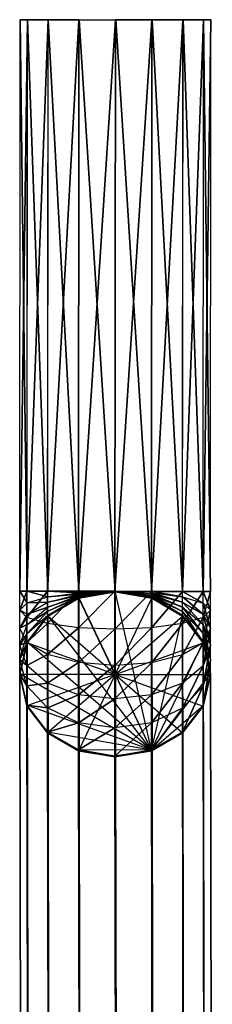
# Model space of a CAD drawing. Extents: x 0 to 48, y 0 to 152.
# Drawn here: x 21 to 27, y 126 to 152 of the extents above; entities that cross this region are included whole.
import ezdxf

# ---------------------------------------------------------------- set-up
doc = ezdxf.new("R2010")
doc.units = 0
doc.header["$MEASUREMENT"] = 0
doc.layers.get('0').update_dxf_attribs({"linetype": 'CONTINUOUS'})

msp = doc.modelspace()

# ---------------------------------------------------------------- linework, layer by layer
at = {"invisible_edges": 8}
for points in [[(21.69669, 151.691034, 53.471984), (21.49602, 136.691193, 52.514974), (21.50797, 151.691182, 52.514934)], [(21.49602, 136.691193, 52.514974), (21.6878, 136.690991, 51.558524), (21.50797, 151.691182, 52.514934)], [(21.68475, 136.690996, 53.472024), (21.49602, 136.691193, 52.514974), (21.69669, 151.691034, 53.471984)], [(21.50797, 151.691182, 52.514934), (21.6878, 136.690991, 51.558524), (21.69974, 151.691026, 51.558484)], [(23.047536, 151.689961, 54.827134), (21.69669, 151.691034, 53.471984), (21.50797, 151.691182, 52.514934)], [(23.047536, 151.689961, 54.827134), (21.50797, 151.691182, 52.514934), (21.69974, 151.691026, 51.558484)], [(22.2374, 151.690605, 54.283844), (21.68475, 136.690996, 53.472024), (21.69669, 151.691034, 53.471984)], [(22.22546, 136.690598, 54.283884), (21.68475, 136.690996, 53.472024), (22.2374, 151.690605, 54.283844)], [(21.6878, 136.690991, 51.558524), (22.23109, 136.690589, 50.748388), (21.69974, 151.691026, 51.558484)], [(23.047536, 151.689961, 54.827134), (22.2374, 151.690605, 54.283844), (21.69669, 151.691034, 53.471984)], [(21.69974, 151.691026, 51.558484), (22.23109, 136.690589, 50.748388), (22.24303, 151.690591, 50.748347)], [(23.047536, 151.689961, 54.827134), (21.69974, 151.691026, 51.558484), (22.24303, 151.690591, 50.748347)], [(23.047536, 151.689961, 54.827134), (22.22546, 136.690598, 54.283884), (22.2374, 151.690605, 54.283844)], [(23.035592, 136.689999, 54.827174), (22.22546, 136.690598, 54.283884), (23.047536, 151.689961, 54.827134)], [(22.23109, 136.690589, 50.748388), (23.042949, 136.689987, 50.207679), (22.24303, 151.690591, 50.748347)], [(22.24303, 151.690591, 50.748347), (23.042949, 136.689987, 50.207679), (23.054893, 151.689942, 50.207639)], [(23.047536, 151.689961, 54.827134), (22.24303, 151.690591, 50.748347), (23.054893, 151.689942, 50.207639)], [(24.003981, 151.6892, 55.018904), (23.035592, 136.689999, 54.827174), (23.047536, 151.689961, 54.827134)], [(23.992037, 136.6892, 55.018944), (23.035592, 136.689999, 54.827174), (24.003981, 151.6892, 55.018904)], [(23.042949, 136.689987, 50.207679), (24, 136.689187, 50.018954), (23.054893, 151.689942, 50.207639)], [(23.047536, 151.689961, 54.827134), (23.054893, 151.689942, 50.207639), (24.011944, 151.68918, 50.018914)], [(23.047536, 151.689961, 54.827134), (24.011944, 151.68918, 50.018914), (24.968389, 151.688419, 50.210687)], [(23.047536, 151.689961, 54.827134), (24.968389, 151.688419, 50.210687), (25.77852, 151.687776, 50.753978)], [(23.047536, 151.689961, 54.827134), (25.77852, 151.687776, 50.753978), (26.31923, 151.687348, 51.565844)], [(23.047536, 151.689961, 54.827134), (26.31923, 151.687348, 51.565844), (26.50796, 151.6872, 52.522894)], [(23.047536, 151.689961, 54.827134), (26.50796, 151.6872, 52.522894), (26.31619, 151.687355, 53.479344)], [(23.047536, 151.689961, 54.827134), (26.31619, 151.687355, 53.479344), (25.77289, 151.68779, 54.289474)], [(23.047536, 151.689961, 54.827134), (25.77289, 151.68779, 54.289474), (24.961033, 151.688437, 54.830184)], [(23.047536, 151.689961, 54.827134), (24.961033, 151.688437, 54.830184), (24.003981, 151.6892, 55.018904)], [(23.054893, 151.689942, 50.207639), (24, 136.689187, 50.018954), (24.011944, 151.68918, 50.018914)], [(24.961033, 151.688437, 54.830184), (23.992037, 136.6892, 55.018944), (24.003981, 151.6892, 55.018904)], [(24.949089, 136.688399, 54.830224), (23.992037, 136.6892, 55.018944), (24.961033, 151.688437, 54.830184)], [(24, 136.689187, 50.018954), (24.956445, 136.688387, 50.210727), (24.011944, 151.68918, 50.018914)], [(24.011944, 151.68918, 50.018914), (24.956445, 136.688387, 50.210727), (24.968389, 151.688419, 50.210687)], [(25.77289, 151.68779, 54.289474), (24.949089, 136.688399, 54.830224), (24.961033, 151.688437, 54.830184)], [(24.956445, 136.688387, 50.210727), (25.76658, 136.687789, 50.754018), (24.968389, 151.688419, 50.210687)], [(24.968389, 151.688419, 50.210687), (25.76658, 136.687789, 50.754018), (25.77852, 151.687776, 50.753978)], [(25.76095, 136.687798, 54.289514), (24.949089, 136.688399, 54.830224), (25.77289, 151.68779, 54.289474)], [(26.31619, 151.687355, 53.479344), (25.76095, 136.687798, 54.289514), (25.77289, 151.68779, 54.289474)], [(26.30424, 136.687396, 53.479374), (25.76095, 136.687798, 54.289514), (26.31619, 151.687355, 53.479344)], [(25.76658, 136.687789, 50.754018), (26.30729, 136.687391, 51.565884), (25.77852, 151.687776, 50.753978)], [(25.77852, 151.687776, 50.753978), (26.30729, 136.687391, 51.565884), (26.31923, 151.687348, 51.565844)], [(26.50796, 151.6872, 52.522894), (26.30424, 136.687396, 53.479374), (26.31619, 151.687355, 53.479344)], [(26.49601, 136.687193, 52.522934), (26.30424, 136.687396, 53.479374), (26.50796, 151.6872, 52.522894)], [(26.30729, 136.687391, 51.565884), (26.49601, 136.687193, 52.522934), (26.31923, 151.687348, 51.565844)], [(26.31923, 151.687348, 51.565844), (26.49601, 136.687193, 52.522934), (26.50796, 151.6872, 52.522894)], [(21.68475, 136.690996, 53.472024), (21.49571, 136.194493, 52.465135), (21.49602, 136.691193, 52.514974)], [(21.49571, 136.194493, 52.465135), (21.6876, 136.384391, 51.527765), (21.49602, 136.691193, 52.514974)], [(21.68431, 136.004296, 53.403116), (21.49571, 136.194493, 52.465135), (21.68475, 136.690996, 53.472024)], [(21.49602, 136.691193, 52.514974), (21.6876, 136.384391, 51.527765), (21.6878, 136.690991, 51.558524)], [(22.22546, 136.690598, 54.283884), (21.68431, 136.004296, 53.403116), (21.68475, 136.690996, 53.472024)], [(22.22492, 135.842698, 54.198816), (21.68431, 136.004296, 53.403116), (22.22546, 136.690598, 54.283884)], [(21.6876, 136.384391, 51.527765), (22.23099, 136.545089, 50.733792), (21.6878, 136.690991, 51.558524)], [(21.6876, 136.384391, 51.527765), (22.23095, 136.405488, 50.690586), (22.23099, 136.545089, 50.733792)], [(21.6878, 136.690991, 51.558524), (22.23099, 136.545089, 50.733792), (22.23109, 136.690589, 50.748388)], [(23.035592, 136.689999, 54.827174), (22.22492, 135.842698, 54.198816), (22.22546, 136.690598, 54.283884)], [(23.034984, 135.734399, 54.731307), (22.22492, 135.842698, 54.198816), (23.035592, 136.689999, 54.827174)], [(22.23095, 136.405488, 50.690586), (23.042916, 136.582487, 50.17445), (23.042914, 136.615887, 50.192663)], [(22.23095, 136.405488, 50.690586), (23.042914, 136.615887, 50.192663), (22.23099, 136.545089, 50.733792)], [(22.23096, 136.277088, 50.620492), (23.042916, 136.582487, 50.17445), (22.23095, 136.405488, 50.690586)], [(22.23096, 136.277088, 50.620492), (23.042932, 136.553487, 50.149978), (23.042916, 136.582487, 50.17445)], [(22.23102, 136.165288, 50.526303), (23.042932, 136.553487, 50.149978), (22.23096, 136.277088, 50.620492)], [(22.23099, 136.545089, 50.733792), (23.042925, 136.652187, 50.203887), (22.23109, 136.690589, 50.748388)], [(22.23099, 136.545089, 50.733792), (23.042914, 136.615887, 50.192663), (23.042925, 136.652187, 50.203887)], [(22.23102, 136.165288, 50.526303), (23.042969, 136.525187, 50.112555), (23.042932, 136.553487, 50.149978)], [(22.23116, 136.056488, 50.382264), (23.042969, 136.525187, 50.112555), (22.23102, 136.165288, 50.526303)], [(22.23109, 136.690589, 50.748388), (23.042925, 136.652187, 50.203887), (23.042949, 136.689987, 50.207679)], [(23.996256, 134.50689, 51.2789), (23.042977, 136.508787, 50.12412), (22.23112, 136.039888, 50.393422)], [(24.949602, 132.523093, 52.425355), (23.042969, 136.525187, 50.112555), (22.23116, 136.056488, 50.382264)], [(23.992037, 136.6892, 55.018944), (23.034984, 135.734399, 54.731307), (23.035592, 136.689999, 54.827174)], [(23.991405, 135.6959, 54.919287), (23.034984, 135.734399, 54.731307), (23.992037, 136.6892, 55.018944)], [(23.042916, 136.582487, 50.17445), (24, 136.689187, 50.018954), (23.042914, 136.615887, 50.192663)], [(23.042914, 136.615887, 50.192663), (24, 136.689187, 50.018954), (23.042925, 136.652187, 50.203887)], [(23.042932, 136.553487, 50.149978), (24, 136.689187, 50.018954), (23.042916, 136.582487, 50.17445)], [(23.042925, 136.652187, 50.203887), (24, 136.689187, 50.018954), (23.042949, 136.689987, 50.207679)], [(23.042969, 136.525187, 50.112555), (24, 136.689187, 50.018954), (23.042932, 136.553487, 50.149978)], [(24.949602, 132.523093, 52.425355), (24, 136.689187, 50.018954), (23.042969, 136.525187, 50.112555)], [(23.996256, 134.50689, 51.2789), (23.999968, 136.672887, 50.030626), (23.042977, 136.508787, 50.12412)], [(24.949089, 136.688399, 54.830224), (23.991405, 135.6959, 54.919287), (23.992037, 136.6892, 55.018944)], [(24.948481, 135.732899, 54.734347), (23.991405, 135.6959, 54.919287), (24.949089, 136.688399, 54.830224)], [(23.996256, 134.50689, 51.2789), (24.956392, 136.507287, 50.127168), (23.999968, 136.672887, 50.030626)], [(23.996256, 134.50689, 51.2789), (25.76665, 136.037088, 50.399052), (24.956392, 136.507287, 50.127168)], [(24, 136.689187, 50.018954), (24.956466, 136.523687, 50.115602), (24.956429, 136.551987, 50.153025)], [(24, 136.689187, 50.018954), (24.956429, 136.551987, 50.153025), (24.956413, 136.580987, 50.177498)], [(24, 136.689187, 50.018954), (24.956413, 136.580987, 50.177498), (24.95641, 136.614387, 50.19571)], [(24, 136.689187, 50.018954), (24.95641, 136.614387, 50.19571), (24.956421, 136.650587, 50.206935)], [(24, 136.689187, 50.018954), (24.956421, 136.650587, 50.206935), (24.956445, 136.688387, 50.210727)], [(24.949602, 132.523093, 52.425355), (24.956466, 136.523687, 50.115602), (24, 136.689187, 50.018954)], [(25.76095, 136.687798, 54.289514), (24.948481, 135.732899, 54.734347), (24.949089, 136.688399, 54.830224)], [(25.76041, 135.839898, 54.204446), (24.948481, 135.732899, 54.734347), (25.76095, 136.687798, 54.289514)], [(24.949602, 132.523093, 52.425355), (25.76666, 136.053588, 50.387894), (24.956466, 136.523687, 50.115602)], [(24.95641, 136.614387, 50.19571), (25.76645, 136.402588, 50.696217), (24.956421, 136.650587, 50.206935)], [(24.956413, 136.580987, 50.177498), (25.76646, 136.274288, 50.626122), (24.95641, 136.614387, 50.19571)], [(24.95641, 136.614387, 50.19571), (25.76646, 136.274288, 50.626122), (25.76645, 136.402588, 50.696217)], [(24.956429, 136.551987, 50.153025), (25.76652, 136.162488, 50.531933), (24.956413, 136.580987, 50.177498)], [(24.956413, 136.580987, 50.177498), (25.76652, 136.162488, 50.531933), (25.76646, 136.274288, 50.626122)], [(24.956421, 136.650587, 50.206935), (25.76649, 136.542289, 50.739423), (24.956445, 136.688387, 50.210727)], [(24.956421, 136.650587, 50.206935), (25.76645, 136.402588, 50.696217), (25.76649, 136.542289, 50.739423)], [(24.956466, 136.523687, 50.115602), (25.76666, 136.053588, 50.387894), (24.956429, 136.551987, 50.153025)], [(24.956429, 136.551987, 50.153025), (25.76666, 136.053588, 50.387894), (25.76652, 136.162488, 50.531933)], [(24.956445, 136.688387, 50.210727), (25.76649, 136.542289, 50.739423), (25.76658, 136.687789, 50.754018)], [(26.30424, 136.687396, 53.479374), (25.76041, 135.839898, 54.204446), (25.76095, 136.687798, 54.289514)], [(26.3038, 136.000596, 53.410476), (25.76041, 135.839898, 54.204446), (26.30424, 136.687396, 53.479374)], [(25.76645, 136.402588, 50.696217), (26.307, 136.08639, 51.444056), (25.76649, 136.542289, 50.739423)], [(25.76649, 136.542289, 50.739423), (26.30709, 136.380791, 51.535115), (25.76658, 136.687789, 50.754018)], [(25.76649, 136.542289, 50.739423), (26.307, 136.08639, 51.444056), (26.30709, 136.380791, 51.535115)], [(25.76658, 136.687789, 50.754018), (26.30709, 136.380791, 51.535115), (26.30729, 136.687391, 51.565884)], [(26.49601, 136.687193, 52.522934), (26.3038, 136.000596, 53.410476), (26.30424, 136.687396, 53.479374)], [(26.4957, 136.190493, 52.473095), (26.3038, 136.000596, 53.410476), (26.49601, 136.687193, 52.522934)], [(26.30709, 136.380791, 51.535115), (26.4957, 136.190493, 52.473095), (26.30729, 136.687391, 51.565884)], [(26.30729, 136.687391, 51.565884), (26.4957, 136.190493, 52.473095), (26.49601, 136.687193, 52.522934)], [(21.68431, 136.004296, 53.403116), (21.49556, 135.717593, 52.317627), (21.49571, 136.194493, 52.465135)], [(21.49556, 135.717593, 52.317627), (21.68751, 136.09009, 51.436706), (21.49571, 136.194493, 52.465135)], [(21.49571, 136.194493, 52.465135), (21.68751, 136.09009, 51.436706), (21.6876, 136.384391, 51.527765)], [(21.68751, 136.09009, 51.436706), (22.23096, 136.277088, 50.620492), (22.23095, 136.405488, 50.690586)], [(21.68751, 136.09009, 51.436706), (22.23095, 136.405488, 50.690586), (21.6876, 136.384391, 51.527765)], [(21.68753, 135.81969, 51.288976), (22.23096, 136.277088, 50.620492), (21.68751, 136.09009, 51.436706)], [(21.68753, 135.81969, 51.288976), (22.23102, 136.165288, 50.526303), (22.23096, 136.277088, 50.620492)], [(25.76646, 136.274288, 50.626122), (26.30702, 135.81599, 51.296336), (25.76645, 136.402588, 50.696217)], [(25.76645, 136.402588, 50.696217), (26.30702, 135.81599, 51.296336), (26.307, 136.08639, 51.444056)], [(25.76652, 136.162488, 50.531933), (26.30715, 135.58029, 51.097827), (25.76646, 136.274288, 50.626122)], [(25.76646, 136.274288, 50.626122), (26.30715, 135.58029, 51.097827), (26.30702, 135.81599, 51.296336)], [(26.49555, 135.713693, 52.325587), (26.3036, 135.341195, 53.206508), (26.4957, 136.190493, 52.473095)], [(26.4957, 136.190493, 52.473095), (26.3036, 135.341195, 53.206508), (26.3038, 136.000596, 53.410476)], [(26.307, 136.08639, 51.444056), (26.49555, 135.713693, 52.325587), (26.30709, 136.380791, 51.535115)], [(26.30709, 136.380791, 51.535115), (26.49555, 135.713693, 52.325587), (26.4957, 136.190493, 52.473095)], [(21.49556, 135.717593, 52.317627), (21.68753, 135.81969, 51.288976), (21.68751, 136.09009, 51.436706)], [(21.68411, 135.344895, 53.199158), (21.49556, 135.717593, 52.317627), (21.68431, 136.004296, 53.403116)], [(22.22492, 135.842698, 54.198816), (21.68411, 135.344895, 53.199158), (21.68431, 136.004296, 53.403116)], [(21.68766, 135.58399, 51.090467), (22.23102, 136.165288, 50.526303), (21.68753, 135.81969, 51.288976)], [(21.68766, 135.58399, 51.090467), (22.23116, 136.056488, 50.382264), (22.23102, 136.165288, 50.526303)], [(21.68796, 135.354489, 50.786901), (22.23116, 136.056488, 50.382264), (21.68766, 135.58399, 51.090467)], [(24.949602, 132.523093, 52.425355), (22.23116, 136.056488, 50.382264), (21.68796, 135.354489, 50.786901)], [(23.996256, 134.50689, 51.2789), (22.23112, 136.039888, 50.393422), (21.68798, 135.337589, 50.797529)], [(23.996256, 134.50689, 51.2789), (26.30737, 135.333989, 50.804886), (25.76665, 136.037088, 50.399052)], [(24.949602, 132.523093, 52.425355), (26.30745, 135.350889, 50.794257), (25.76666, 136.053588, 50.387894)], [(26.3036, 135.341195, 53.206508), (25.76016, 135.025897, 53.952628), (26.3038, 136.000596, 53.410476)], [(26.3038, 136.000596, 53.410476), (25.76016, 135.025897, 53.952628), (25.76041, 135.839898, 54.204446)], [(25.76666, 136.053588, 50.387894), (26.30745, 135.350889, 50.794257), (25.76652, 136.162488, 50.531933)], [(25.76652, 136.162488, 50.531933), (26.30745, 135.350889, 50.794257), (26.30715, 135.58029, 51.097827)], [(26.30702, 135.81599, 51.296336), (26.49559, 135.275592, 52.086278), (26.307, 136.08639, 51.444056)], [(26.307, 136.08639, 51.444056), (26.49559, 135.275592, 52.086278), (26.49555, 135.713693, 52.325587)], [(21.49559, 135.279592, 52.078308), (21.68753, 135.81969, 51.288976), (21.49556, 135.717593, 52.317627)], [(21.68411, 135.344895, 53.199158), (21.49559, 135.279592, 52.078308), (21.49556, 135.717593, 52.317627)], [(21.49559, 135.279592, 52.078308), (21.68766, 135.58399, 51.090467), (21.68753, 135.81969, 51.288976)], [(22.22467, 135.028697, 53.946998), (21.68411, 135.344895, 53.199158), (22.22492, 135.842698, 54.198816)], [(23.034984, 135.734399, 54.731307), (22.22467, 135.028697, 53.946998), (22.22492, 135.842698, 54.198816)], [(23.034705, 134.816998, 54.447499), (22.22467, 135.028697, 53.946998), (23.034984, 135.734399, 54.731307)], [(23.991405, 135.6959, 54.919287), (23.034705, 134.816998, 54.447499), (23.034984, 135.734399, 54.731307)], [(23.991115, 134.742099, 54.624259), (23.034705, 134.816998, 54.447499), (23.991405, 135.6959, 54.919287)], [(24.948202, 134.815398, 54.450549), (23.991115, 134.742099, 54.624259), (24.948481, 135.732899, 54.734347)], [(24.948481, 135.732899, 54.734347), (23.991115, 134.742099, 54.624259), (23.991405, 135.6959, 54.919287)], [(25.76016, 135.025897, 53.952628), (24.948202, 134.815398, 54.450549), (25.76041, 135.839898, 54.204446)], [(25.76041, 135.839898, 54.204446), (24.948202, 134.815398, 54.450549), (24.948481, 135.732899, 54.734347)], [(26.49555, 135.713693, 52.325587), (26.30365, 134.735494, 52.875609), (26.3036, 135.341195, 53.206508)], [(26.49559, 135.275592, 52.086278), (26.30365, 134.735494, 52.875609), (26.49555, 135.713693, 52.325587)], [(26.30715, 135.58029, 51.097827), (26.49579, 134.893791, 51.764709), (26.30702, 135.81599, 51.296336)], [(26.30702, 135.81599, 51.296336), (26.49579, 134.893791, 51.764709), (26.49559, 135.275592, 52.086278)], [(21.4958, 134.897791, 51.756739), (21.68766, 135.58399, 51.090467), (21.49559, 135.279592, 52.078308)], [(21.4958, 134.897791, 51.756739), (21.68796, 135.354489, 50.786901), (21.68766, 135.58399, 51.090467)], [(26.30745, 135.350889, 50.794257), (26.49628, 134.52209, 51.27293), (26.30715, 135.58029, 51.097827)], [(26.30715, 135.58029, 51.097827), (26.49628, 134.52209, 51.27293), (26.49579, 134.893791, 51.764709)], [(21.68416, 134.739194, 52.868259), (21.49559, 135.279592, 52.078308), (21.68411, 135.344895, 53.199158)], [(21.68416, 134.739194, 52.868259), (21.4958, 134.897791, 51.756739), (21.49559, 135.279592, 52.078308)], [(21.49629, 134.52609, 51.26497), (21.68796, 135.354489, 50.786901), (21.4958, 134.897791, 51.756739)], [(23.996256, 134.50689, 51.2789), (21.68798, 135.337589, 50.797529), (21.49626, 134.50889, 51.27492)], [(24.949602, 132.523093, 52.425355), (21.68796, 135.354489, 50.786901), (21.49629, 134.52609, 51.26497)], [(22.22467, 135.028697, 53.946998), (21.68416, 134.739194, 52.868259), (21.68411, 135.344895, 53.199158)], [(23.996256, 134.50689, 51.2789), (26.49625, 134.50489, 51.28288), (26.30737, 135.333989, 50.804886)], [(24.949602, 132.523093, 52.425355), (26.49628, 134.52209, 51.27293), (26.30745, 135.350889, 50.794257)], [(26.3036, 135.341195, 53.206508), (25.76022, 134.277996, 53.5441), (25.76016, 135.025897, 53.952628)], [(26.30365, 134.735494, 52.875609), (25.76022, 134.277996, 53.5441), (26.3036, 135.341195, 53.206508)], [(26.49559, 135.275592, 52.086278), (26.30394, 134.207593, 52.430981), (26.30365, 134.735494, 52.875609)], [(26.49579, 134.893791, 51.764709), (26.30394, 134.207593, 52.430981), (26.49559, 135.275592, 52.086278)], [(21.68444, 134.211293, 52.423621), (21.49629, 134.52609, 51.26497), (21.4958, 134.897791, 51.756739)], [(21.68444, 134.211293, 52.423621), (21.4958, 134.897791, 51.756739), (21.68416, 134.739194, 52.868259)], [(22.22472, 134.280896, 53.53847), (21.68416, 134.739194, 52.868259), (22.22467, 135.028697, 53.946998)], [(23.034705, 134.816998, 54.447499), (22.22472, 134.280896, 53.53847), (22.22467, 135.028697, 53.946998)], [(25.76016, 135.025897, 53.952628), (24.948264, 133.972697, 53.990141), (24.948202, 134.815398, 54.450549)], [(25.76022, 134.277996, 53.5441), (24.948264, 133.972697, 53.990141), (25.76016, 135.025897, 53.952628)], [(26.49579, 134.893791, 51.764709), (26.30461, 133.693691, 51.751002), (26.30394, 134.207593, 52.430981)], [(26.49628, 134.52209, 51.27293), (26.30461, 133.693691, 51.751002), (26.49579, 134.893791, 51.764709)], [(22.22472, 134.280896, 53.53847), (21.68444, 134.211293, 52.423621), (21.68416, 134.739194, 52.868259)], [(23.034767, 133.974197, 53.987091), (22.22472, 134.280896, 53.53847), (23.034705, 134.816998, 54.447499)], [(23.991115, 134.742099, 54.624259), (23.034767, 133.974197, 53.987091), (23.034705, 134.816998, 54.447499)], [(23.99118, 133.865998, 54.145632), (23.034767, 133.974197, 53.987091), (23.991115, 134.742099, 54.624259)], [(24.948202, 134.815398, 54.450549), (23.99118, 133.865998, 54.145632), (23.991115, 134.742099, 54.624259)], [(24.948264, 133.972697, 53.990141), (23.99118, 133.865998, 54.145632), (24.948202, 134.815398, 54.450549)], [(26.30365, 134.735494, 52.875609), (25.76057, 133.626295, 52.995142), (25.76022, 134.277996, 53.5441)], [(26.30394, 134.207593, 52.430981), (25.76057, 133.626295, 52.995142), (26.30365, 134.735494, 52.875609)], [(23.996256, 134.50689, 51.2789), (21.49626, 134.50889, 51.27492), (21.68514, 133.679791, 51.752912)], [(21.68512, 133.697391, 51.743652), (21.49629, 134.52609, 51.26497), (21.68444, 134.211293, 52.423621)], [(24.949602, 132.523093, 52.425355), (21.49629, 134.52609, 51.26497), (21.68512, 133.697391, 51.743652)], [(23.996256, 134.50689, 51.2789), (21.68514, 133.679791, 51.752912), (22.22587, 132.976692, 52.158744)], [(23.996256, 134.50689, 51.2789), (22.22587, 132.976692, 52.158744), (23.036117, 132.506493, 52.430635)], [(23.996256, 134.50689, 51.2789), (23.036117, 132.506493, 52.430635), (23.992543, 132.340793, 52.527176)], [(23.996256, 134.50689, 51.2789), (23.992543, 132.340793, 52.527176), (24.949534, 132.504993, 52.433675)], [(23.996256, 134.50689, 51.2789), (24.949534, 132.504993, 52.433675), (25.7614, 132.973792, 52.164384)], [(23.996256, 134.50689, 51.2789), (25.7614, 132.973792, 52.164384), (26.30453, 133.676091, 51.760272)], [(23.996256, 134.50689, 51.2789), (26.30453, 133.676091, 51.760272), (26.49625, 134.50489, 51.28288)], [(24.949602, 132.523093, 52.425355), (26.30461, 133.693691, 51.751002), (26.49628, 134.52209, 51.27293)], [(22.22508, 133.629095, 52.989512), (21.68444, 134.211293, 52.423621), (22.22472, 134.280896, 53.53847)], [(22.22508, 133.629095, 52.989512), (21.68512, 133.697391, 51.743652), (21.68444, 134.211293, 52.423621)], [(23.034767, 133.974197, 53.987091), (22.22508, 133.629095, 52.989512), (22.22472, 134.280896, 53.53847)], [(25.76022, 134.277996, 53.5441), (24.948664, 133.238096, 53.371463), (24.948264, 133.972697, 53.990141)], [(25.76057, 133.626295, 52.995142), (24.948664, 133.238096, 53.371463), (25.76022, 134.277996, 53.5441)], [(26.30394, 134.207593, 52.430981), (25.76141, 132.991792, 52.155644), (25.76057, 133.626295, 52.995142)], [(26.30461, 133.693691, 51.751002), (25.76141, 132.991792, 52.155644), (26.30394, 134.207593, 52.430981)], [(23.035168, 133.239696, 53.368423), (22.22508, 133.629095, 52.989512), (23.034767, 133.974197, 53.987091)], [(23.99118, 133.865998, 54.145632), (23.035168, 133.239696, 53.368423), (23.034767, 133.974197, 53.987091)], [(23.991596, 133.102396, 53.502494), (23.035168, 133.239696, 53.368423), (23.99118, 133.865998, 54.145632)], [(24.948264, 133.972697, 53.990141), (23.991596, 133.102396, 53.502494), (23.99118, 133.865998, 54.145632)], [(24.948664, 133.238096, 53.371463), (23.991596, 133.102396, 53.502494), (24.948264, 133.972697, 53.990141)], [(22.22591, 132.994592, 52.150014), (21.68512, 133.697391, 51.743652), (22.22508, 133.629095, 52.989512)], [(24.949602, 132.523093, 52.425355), (21.68512, 133.697391, 51.743652), (22.22591, 132.994592, 52.150014)], [(23.035168, 133.239696, 53.368423), (22.22591, 132.994592, 52.150014), (22.22508, 133.629095, 52.989512)], [(25.76057, 133.626295, 52.995142), (24.949602, 132.523093, 52.425355), (24.948664, 133.238096, 53.371463)], [(24.949602, 132.523093, 52.425355), (25.76141, 132.991792, 52.155644), (26.30461, 133.693691, 51.751002)], [(25.76141, 132.991792, 52.155644), (24.949602, 132.523093, 52.425355), (25.76057, 133.626295, 52.995142)], [(23.036105, 132.524593, 52.422305), (22.22591, 132.994592, 52.150014), (23.035168, 133.239696, 53.368423)], [(23.991596, 133.102396, 53.502494), (23.036105, 132.524593, 52.422305), (23.035168, 133.239696, 53.368423)], [(23.992571, 132.359093, 52.518955), (23.036105, 132.524593, 52.422305), (23.991596, 133.102396, 53.502494)], [(24.948664, 133.238096, 53.371463), (23.992571, 132.359093, 52.518955), (23.991596, 133.102396, 53.502494)], [(24.949602, 132.523093, 52.425355), (23.992571, 132.359093, 52.518955), (24.948664, 133.238096, 53.371463)], [(24.949602, 132.523093, 52.425355), (22.22591, 132.994592, 52.150014), (23.036105, 132.524593, 52.422305)], [(24.949602, 132.523093, 52.425355), (23.036105, 132.524593, 52.422305), (23.992571, 132.359093, 52.518955)]]:
    msp.add_3dface(points, dxfattribs=at)
for points in [[(23.042977, 136.508787, 50.12412), (23.09209, 111.543272, 6.803021), (22.28023, 111.074373, 7.072322), (22.23112, 136.039888, 50.393422)], [(23.999968, 136.672887, 50.030626), (24.049081, 111.707372, 6.70952), (23.09209, 111.543272, 6.803021), (23.042977, 136.508787, 50.12412)], [(24.956392, 136.507287, 50.127168), (25.0055, 111.541772, 6.806021), (24.049081, 111.707372, 6.70952), (23.999968, 136.672887, 50.030626)], [(25.76665, 136.037088, 50.399052), (25.81576, 111.071573, 7.077922), (25.0055, 111.541772, 6.806021), (24.956392, 136.507287, 50.127168)], [(22.23112, 136.039888, 50.393422), (22.28023, 111.074373, 7.072322), (21.73709, 110.372074, 7.476424), (21.68798, 135.337589, 50.797529)], [(26.30737, 135.333989, 50.804886), (26.35649, 110.368374, 7.483824), (25.81576, 111.071573, 7.077922), (25.76665, 136.037088, 50.399052)], [(21.68798, 135.337589, 50.797529), (21.73709, 110.372074, 7.476424), (21.54537, 109.543275, 7.953826), (21.49626, 134.50889, 51.27492)], [(26.49625, 134.50489, 51.28288), (26.54536, 109.539375, 7.961726), (26.35649, 110.368374, 7.483824), (26.30737, 135.333989, 50.804886)], [(21.49626, 134.50889, 51.27492), (21.54537, 109.543275, 7.953826), (21.73425, 108.714276, 8.431828), (21.68514, 133.679791, 51.752912)], [(26.30453, 133.676091, 51.760272), (26.35364, 108.710576, 8.439128), (26.54536, 109.539375, 7.961726), (26.49625, 134.50489, 51.28288)], [(21.68514, 133.679791, 51.752912), (21.73425, 108.714276, 8.431828), (22.27498, 108.011077, 8.83763), (22.22587, 132.976692, 52.158744)], [(25.7614, 132.973792, 52.164384), (25.81051, 108.008277, 8.84323), (26.35364, 108.710576, 8.439128), (26.30453, 133.676091, 51.760272)], [(22.22587, 132.976692, 52.158744), (22.27498, 108.011077, 8.83763), (23.085229, 107.540878, 9.109531), (23.036117, 132.506493, 52.430635)], [(24.949534, 132.504993, 52.433675), (24.998646, 107.539378, 9.112531), (25.81051, 108.008277, 8.84323), (25.7614, 132.973792, 52.164384)], [(23.036117, 132.506493, 52.430635), (23.085229, 107.540878, 9.109531), (24.041655, 107.375278, 9.206032), (23.992543, 132.340793, 52.527176)], [(23.992543, 132.340793, 52.527176), (24.041655, 107.375278, 9.206032), (24.998646, 107.539378, 9.112531), (24.949534, 132.504993, 52.433675)]]:
    msp.add_3dface(points)

doc.saveas('drawing.dxf')
